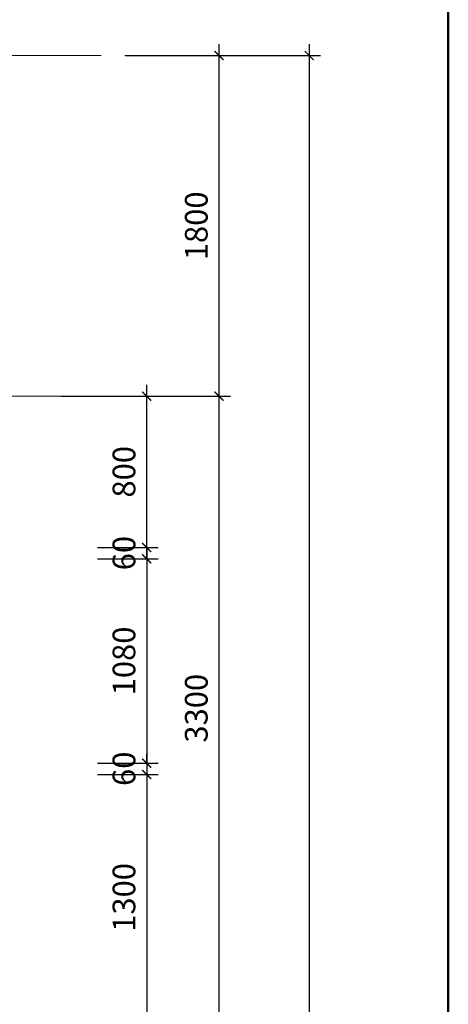
# Model space of a CAD drawing. Units: inches. Extents: x 359107 to 538225, y -58056 to 107301.
# Drawn here: x 453282 to 455547, y -17862 to -12657 of the extents above; entities that cross this region are included whole.
import ezdxf
from ezdxf.enums import TextEntityAlignment as Align

# ---------------------------------------------------------------- set-up
doc = ezdxf.new("R2010")
doc.units = ezdxf.units.IN
doc.header["$MEASUREMENT"] = 0
doc.linetypes.add('CENTER', pattern=[2, 1.25, -0.25, 0.25, -0.25])
doc.layers.get('0').update_dxf_attribs({"lineweight": 13})
for name, color, linetype, lineweight in [('1', 6, 'Continuous', 50), ('6', 9, 'Continuous', 13), ('8', 8, 'Continuous', 9), ('dim', 9, 'Continuous', 13), ('tim truc', 86, 'CENTER', 18)]:
    doc.layers.add(name, color=color, linetype=linetype, lineweight=lineweight)
doc.styles.add('So_dim', font='vnsimli.shx', dxfattribs={"width": 0.7})
doc.styles.add('vnah', font='VHARIALN.TTF', dxfattribs={"width": 0.8})
doc.styles.add('VnBlack', font='VHBLACK.TTF')
doc.dimstyles.new('1-60', dxfattribs={"dimscale": 0.6, "dimtxt": 200, "dimasz": 80, "dimexe": 100, "dimexo": 0, "dimgap": 100, "dimtad": 1, "dimdec": 0, "dimzin": 0, "dimdsep": 46, "dimtxsty": 'So_dim', "dimblk": 'ARCHTICK', "dimcen": 0, "dimdle": 100, "dimclrd": 8, "dimclre": 8, "dimclrt": 4, "dimadec": 0, "dimazin": 0, "dimtfac": 1, "dimtdec": 0, "dimtix": 1, "dimtofl": 0, "dimtmove": 2, "dimatfit": 3, "dimldrblk": 'ARCHTICK', "dimfxl": 1, "dimtolj": 1, "dimtzin": 0, "dimarcsym": 0})

# ---------------------------------------------------------------- blocks, each defined once
blk = doc.blocks.new('_ArchTick')
at = {"color": 0, "linetype": 'ByBlock', "const_width": 0.15}
blk.add_lwpolyline([(-0.5, -0.5), (0.5, 0.5)], dxfattribs=at)
blk = doc.blocks.new('*D767')
at = {"layer": 'Defpoints', "color": 0, "transparency": 16777216}
for p in [(453692.4, -15506.5), (453692.4, -16586.5), (453953.1, -16586.5)]:
    blk.add_point(p, dxfattribs=at)
at = {"layer": 'dim', "color": 8, "lineweight": -2, "transparency": 16777216}
for p, q in [((453953.1, -15446.5), (453953.1, -16646.5)), ((453692.4, -15506.5), (454013.1, -15506.5)), ((453692.4, -16586.5), (454013.1, -16586.5))]:
    blk.add_line(p, q, dxfattribs=at)
at = {"layer": 'dim', "color": 8, "lineweight": -2, "transparency": 16777216, "xscale": 48, "yscale": 48, "zscale": 48}
for p, rotation in [((453953.1, -15506.5), 90), ((453953.1, -16586.5), 270)]:
    blk.add_blockref('_ArchTick', p, dxfattribs=dict(at, rotation=rotation))
at = {"layer": 'dim', "color": 4, "transparency": 16777216, "insert": (453833.1, -16046.5), "char_height": 120, "attachment_point": 5, "rotation": 90, "style": 'So_dim'}
blk.add_mtext('\\A1;1080', dxfattribs=at)
blk = doc.blocks.new('*D769')
at = {"layer": 'Defpoints', "color": 0, "transparency": 16777216}
for p in [(453692.4, -16586.5), (453692.4, -16646.5), (453953.1, -16646.5)]:
    blk.add_point(p, dxfattribs=at)
at = {"layer": 'dim', "color": 8, "lineweight": -2, "transparency": 16777216}
for p, q in [((453953.1, -16586.5), (453953.1, -16538.5)), ((453692.4, -16586.5), (454013.1, -16586.5)), ((453692.4, -16646.5), (454013.1, -16646.5)), ((453953.1, -16646.5), (453953.1, -16694.5))]:
    blk.add_line(p, q, dxfattribs=at)
at = {"layer": 'dim', "color": 8, "lineweight": -2, "transparency": 16777216, "xscale": 48, "yscale": 48, "zscale": 48}
for p, rotation in [((453953.1, -16586.5), 270), ((453953.1, -16646.5), 90)]:
    blk.add_blockref('_ArchTick', p, dxfattribs=dict(at, rotation=rotation))
at = {"layer": 'dim', "color": 4, "transparency": 16777216, "insert": (453833.1, -16616.5), "char_height": 120, "attachment_point": 5, "rotation": 90, "style": 'So_dim'}
blk.add_mtext('\\A1;60', dxfattribs=at)
blk = doc.blocks.new('*D770')
at = {"layer": 'Defpoints', "color": 0, "transparency": 16777216}
for p in [(453692.4, -15446.5), (453953.1, -15446.5), (453692.4, -15506.5)]:
    blk.add_point(p, dxfattribs=at)
at = {"layer": 'dim', "color": 8, "lineweight": -2, "transparency": 16777216}
for p, q in [((453953.1, -15446.5), (453953.1, -15398.5)), ((453692.4, -15446.5), (454013.1, -15446.5)), ((453692.4, -15506.5), (454013.1, -15506.5)), ((453953.1, -15506.5), (453953.1, -15554.5))]:
    blk.add_line(p, q, dxfattribs=at)
at = {"layer": 'dim', "color": 8, "lineweight": -2, "transparency": 16777216, "xscale": 48, "yscale": 48, "zscale": 48}
for p, rotation in [((453953.1, -15446.5), 270), ((453953.1, -15506.5), 90)]:
    blk.add_blockref('_ArchTick', p, dxfattribs=dict(at, rotation=rotation))
at = {"layer": 'dim', "color": 4, "transparency": 16777216, "insert": (453833.1, -15476.5), "char_height": 120, "attachment_point": 5, "rotation": 90, "style": 'So_dim'}
blk.add_mtext('\\A1;60', dxfattribs=at)
blk = doc.blocks.new('*D776')
at = {"layer": 'Defpoints', "color": 0, "transparency": 16777216}
for p in [(453838.8, -12846.5), (454335.3, -12846.5), (453838.8, -14646.5)]:
    blk.add_point(p, dxfattribs=at)
at = {"layer": 'dim', "color": 8, "lineweight": -2, "transparency": 16777216}
for p, q in [((454335.3, -14706.5), (454335.3, -12786.5)), ((453838.8, -12846.5), (454395.3, -12846.5)), ((453838.8, -14646.5), (454395.3, -14646.5))]:
    blk.add_line(p, q, dxfattribs=at)
at = {"layer": 'dim', "color": 8, "lineweight": -2, "transparency": 16777216, "xscale": 48, "yscale": 48, "zscale": 48}
for p, rotation in [((454335.3, -12846.5), 90), ((454335.3, -14646.5), 270)]:
    blk.add_blockref('_ArchTick', p, dxfattribs=dict(at, rotation=rotation))
at = {"layer": 'dim', "color": 4, "transparency": 16777216, "insert": (454215.3, -13746.5), "char_height": 120, "attachment_point": 5, "rotation": 90, "style": 'So_dim'}
blk.add_mtext('\\A1;1800', dxfattribs=at)
blk = doc.blocks.new('*D784')
at = {"layer": 'Defpoints', "color": 0, "transparency": 16777216}
for p in [(453501.8, -14646.5), (453953.1, -14646.5), (453692.4, -15446.5)]:
    blk.add_point(p, dxfattribs=at)
at = {"layer": 'dim', "color": 8, "lineweight": -2, "transparency": 16777216}
for p, q in [((453953.1, -15506.5), (453953.1, -14586.5)), ((453501.8, -14646.5), (454013.1, -14646.5)), ((453692.4, -15446.5), (454013.1, -15446.5))]:
    blk.add_line(p, q, dxfattribs=at)
at = {"layer": 'dim', "color": 8, "lineweight": -2, "transparency": 16777216, "xscale": 48, "yscale": 48, "zscale": 48}
for p, rotation in [((453953.1, -14646.5), 90), ((453953.1, -15446.5), 270)]:
    blk.add_blockref('_ArchTick', p, dxfattribs=dict(at, rotation=rotation))
at = {"layer": 'dim', "color": 4, "transparency": 16777216, "insert": (453833.1, -15046.5), "char_height": 120, "attachment_point": 5, "rotation": 90, "style": 'So_dim'}
blk.add_mtext('\\A1;800', dxfattribs=at)
blk = doc.blocks.new('*D754')
at = {"layer": 'Defpoints', "color": 0, "transparency": 16777216}
for p in [(453692.4, -16646.5), (453692.4, -17946.5), (453953.1, -17946.5)]:
    blk.add_point(p, dxfattribs=at)
at = {"layer": 'dim', "color": 8, "lineweight": -2, "transparency": 16777216}
for p, q in [((453953.1, -16586.5), (453953.1, -18006.5)), ((453692.4, -16646.5), (454013.1, -16646.5)), ((453692.4, -17946.5), (454013.1, -17946.5))]:
    blk.add_line(p, q, dxfattribs=at)
at = {"layer": 'dim', "color": 8, "lineweight": -2, "transparency": 16777216, "xscale": 48, "yscale": 48, "zscale": 48}
for p, rotation in [((453953.1, -16646.5), 90), ((453953.1, -17946.5), 270)]:
    blk.add_blockref('_ArchTick', p, dxfattribs=dict(at, rotation=rotation))
at = {"layer": 'dim', "color": 4, "transparency": 16777216, "insert": (453833.1, -17296.5), "char_height": 120, "attachment_point": 5, "rotation": 90, "style": 'So_dim'}
blk.add_mtext('\\A1;1300', dxfattribs=at)
blk = doc.blocks.new('khungt tten nah dan')
at = {"layer": '1'}
blk.add_lwpolyline([(0, 0), (0, -18799.7), (26695.6, -18799.7), (26695.6, 0)], close=True, dxfattribs=at)
at = {"layer": '8', "lineweight": 15, "style": 'vnah'}
for tag, p in [('GIAIDOANTK', (25582.2, -1022.1)), ('HOANTHANH', (26429.5, -1029))]:
    blk.add_attdef(tag, text='', height=162.9, rotation=90, dxfattribs=at).set_placement(p, align=Align.CENTER)
at = {"layer": '8', "lineweight": 15, "style": 'VnBlack', "width": 0.7}
for tag, height, p in [('SO', 218.2, (26012.1, -989.8)), ('HANGMUC', 218.2, (25682.6, -5061)), ('TENBANVE', 218.2, (26349.3, -5078.1)), ('DIADIEMXAYDUNG', 167.8, (26410, -10832.6)), ('CONGTRINH', 167.8, (25596.1, -11964.7)), ('CHUDAUTU', 167.8, (25986.8, -12058.3))]:
    blk.add_attdef(tag, text='', height=height, rotation=90, dxfattribs=at).set_placement(p, align=Align.CENTER)
blk = doc.blocks.new('*D871')
at = {"layer": 'Defpoints', "color": 0, "transparency": 16777216}
for p in [(453692.4, -14646.5), (454335.3, -14646.5), (453692.4, -17946.5)]:
    blk.add_point(p, dxfattribs=at)
at = {"layer": 'dim', "color": 8, "lineweight": -2, "transparency": 16777216}
for p, q in [((454335.3, -18006.5), (454335.3, -14586.5)), ((453692.4, -14646.5), (454395.3, -14646.5)), ((453692.4, -17946.5), (454395.3, -17946.5))]:
    blk.add_line(p, q, dxfattribs=at)
at = {"layer": 'dim', "color": 8, "lineweight": -2, "transparency": 16777216, "xscale": 48, "yscale": 48, "zscale": 48}
for p, rotation in [((454335.3, -14646.5), 90), ((454335.3, -17946.5), 270)]:
    blk.add_blockref('_ArchTick', p, dxfattribs=dict(at, rotation=rotation))
at = {"layer": 'dim', "color": 4, "transparency": 16777216, "insert": (454215.3, -16296.5), "char_height": 120, "attachment_point": 5, "rotation": 90, "style": 'So_dim'}
blk.add_mtext('\\A1;3300', dxfattribs=at)
blk = doc.blocks.new('*D888')
at = {"layer": 'Defpoints', "color": 0, "transparency": 16777216}
for p in [(453838.8, -12846.5), (453692.4, -24246.5), (454812.1, -24246.5)]:
    blk.add_point(p, dxfattribs=at)
at = {"layer": 'dim', "color": 8, "lineweight": -2, "transparency": 16777216}
for p, q in [((454812.1, -12786.5), (454812.1, -24306.5)), ((453838.8, -12846.5), (454872.1, -12846.5)), ((453692.4, -24246.5), (454872.1, -24246.5))]:
    blk.add_line(p, q, dxfattribs=at)
at = {"layer": 'dim', "color": 8, "lineweight": -2, "transparency": 16777216, "xscale": 48, "yscale": 48, "zscale": 48}
for p, rotation in [((454812.1, -12846.5), 90), ((454812.1, -24246.5), 270)]:
    blk.add_blockref('_ArchTick', p, dxfattribs=dict(at, rotation=rotation))
at = {"layer": 'dim', "color": 4, "transparency": 16777216, "insert": (454692.1, -18546.5), "char_height": 120, "attachment_point": 5, "rotation": 90, "style": 'So_dim'}
blk.add_mtext('\\A1;11400', dxfattribs=at)

msp = doc.modelspace()

# ---------------------------------------------------------------- linework, layer by layer
at = {"layer": 'tim truc', "ltscale": 500}
for p, q in [((444088.47, -12846.53), (453934.63, -12846.53)), ((448903.64, -14646.53), (453934.63, -14646.53))]:
    msp.add_line(p, q, dxfattribs=at)

# ---------------------------------------------------------------- block references
at = {"layer": '6', "linetype": 'ByBlock', "xscale": 0.6675258108880371, "yscale": 0.6675258108880371, "zscale": 0.6675258108880371, "rotation": 90}
msp.add_blockref('khungt tten nah dan', (442997.72, -27714.89), dxfattribs=at)

# ---------------------------------------------------------------- dimensions: what is measured, and where the dimension line sits
at = {"layer": 'dim'}
for base, p1, p2, picture, middle in [((454812.13, -24246.53), (453838.8, -12846.53), (453692.41, -24246.53), '*D888', (454692.13, -18546.53)), ((454335.31, -12846.53), (453838.8, -14646.53), (453838.8, -12846.53), '*D776', (454215.31, -13746.53)), ((453953.06, -14646.53), (453692.41, -15446.53), (453501.76, -14646.53), '*D784', (453833.06, -15046.53)), ((454335.31, -14646.53), (453692.41, -17946.53), (453692.41, -14646.53), '*D871', (454215.31, -16296.53)), ((453953.06, -15446.53), (453692.41, -15506.53), (453692.41, -15446.53), '*D770', (453833.06, -15476.53)), ((453953.06, -16586.53), (453692.41, -15506.53), (453692.41, -16586.53), '*D767', (453833.06, -16046.53)), ((453953.06, -16646.53), (453692.41, -16586.53), (453692.41, -16646.53), '*D769', (453833.06, -16616.53)), ((453953.06, -17946.53), (453692.41, -16646.53), (453692.41, -17946.53), '*D754', (453833.06, -17296.53))]:
    dim = msp.add_linear_dim(base=base, p1=p1, p2=p2, angle=90, dimstyle='1-60', dxfattribs=at)
    dim.commit()
    dim.dimension.update_dxf_attribs({"geometry": picture, "text_midpoint": middle})

doc.saveas('drawing.dxf')
